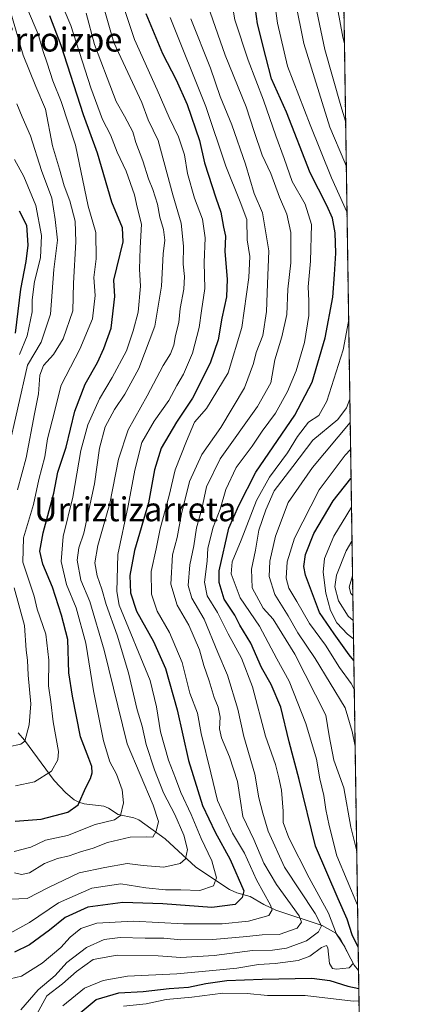
# Model space of a CAD drawing. Units: metres. Extents: x 599983 to 603408, y 4773120 to 4775484.
# Drawn here: x 603272 to 603408, y 4774676 to 4775006 of the extents above; entities that cross this region are included whole.
import ezdxf
from ezdxf.enums import TextEntityAlignment as Align

# ---------------------------------------------------------------- set-up
doc = ezdxf.new("R2010")
doc.units = ezdxf.units.M
doc.header["$MEASUREMENT"] = 0
doc.linetypes.add('TRAZOS', pattern=[0.75, 0.5, -0.25])
for name, color, linetype, lineweight in [('Arbolado forestal', 92, 'TRAZOS', 0), ('Arbolado forestal CxS', 92, 'Continuous', 0), ('Comarca CxS', 133, 'Continuous', 0), ('Comunidad Autónoma CxS', 142, 'Continuous', 0), ('Corriente natural lineal', 142, 'Continuous', 13), ('Curva de nivel maestra', 36, 'Continuous', 30), ('Curva de nivel normal', 36, 'Continuous', 0), ('Municipio CxS', 142, 'Continuous', 0), ('Provincia CxS', 1, 'Continuous', 0), ('Texto cartográfico', 19, 'Continuous', 0)]:
    doc.layers.add(name, color=color, linetype=linetype, lineweight=lineweight)
doc.styles.add('Arial', font='txt', dxfattribs={"height": 0.2})

# ---------------------------------------------------------------- blocks, each defined once
blk = doc.blocks.new('*U152')
at = {"layer": 'Arbolado forestal CxS', "color": 92, "linetype": 'Continuous', "lineweight": 0}
blk.add_polyline3d([(603378.23, 4775128.92, 395.1), (603388.03, 4774483.22, 505.43), (603378.77, 4774477.26, 503.94), (603362.76, 4774457.25, 504.96), (603353.16, 4774438.05, 505.28)], dxfattribs=at)
blk = doc.blocks.new('*U185')
at = {"layer": 'Curva de nivel normal', "color": 36, "linetype": 'Continuous', "lineweight": 0}
for points in [[(603380.22, 4774997.69, 395), (603379.7, 4774999.89, 395), (603377.94, 4775009.66, 395), (603375.54, 4775018.99, 395), (603374.44, 4775025.17, 395), (603373.41, 4775029.38, 395), (603372.54, 4775036.5, 395), (603371, 4775046.59, 395), (603371.46, 4775053.25, 395), (603370.77, 4775059.25, 395), (603368.34, 4775066.65, 395), (603367.42, 4775073.27, 395), (603369.04, 4775086.28, 395), (603374.2, 4775101.51, 395), (603374.17, 4775110.02, 395), (603375.53, 4775120.28, 395), (603378.22, 4775129.34, 395)], [(603383.5, 4774781.56, 395), (603382.49, 4774783.45, 395), (603378.59, 4774788.88, 395), (603373.93, 4774796.35, 395), (603368.49, 4774803.62, 395), (603364.28, 4774810.96, 395), (603361.61, 4774815.41, 395), (603360.74, 4774818.73, 395), (603361.03, 4774824.21, 395), (603363.51, 4774832.13, 395), (603371.77, 4774848.35, 395), (603380.45, 4774860.01, 395), (603382.29, 4774861.81, 395)]]:
    blk.add_polyline3d(points, dxfattribs=at)
blk = doc.blocks.new('*U197')
at = {"layer": 'Curva de nivel normal', "color": 36, "linetype": 'Continuous', "lineweight": 0}
blk.add_polyline3d([(603382.75, 4774831.17, 410), (603380.77, 4774827.94, 410), (603377.54, 4774819.75, 410), (603377.04, 4774815.88, 410), (603378.28, 4774811.13, 410), (603381.49, 4774806.01, 410), (603383.15, 4774804.62, 410)], dxfattribs=at)
blk = doc.blocks.new('*U201')
at = {"layer": 'Curva de nivel normal', "color": 36, "linetype": 'Continuous', "lineweight": 0}
blk.add_polyline3d([(603333.68, 4775012.9, 365), (603340.32, 4774993.89, 365), (603347.39, 4774976.56, 365), (603349.97, 4774968.36, 365), (603352.69, 4774960.46, 365), (603355.56, 4774954.22, 365), (603358.54, 4774946.38, 365), (603360.96, 4774940.65, 365), (603362.32, 4774934.5, 365), (603362.24, 4774924.34, 365), (603361.3, 4774915.52, 365), (603360.91, 4774907.05, 365), (603359.28, 4774899.58, 365), (603356.93, 4774891.88, 365), (603355.58, 4774884.15, 365), (603351.19, 4774876.28, 365), (603338.64, 4774858.68, 365), (603334.09, 4774849.35, 365), (603332.54, 4774842.01, 365), (603330.73, 4774835.66, 365), (603329.81, 4774829.59, 365), (603328.48, 4774823.25, 365), (603327.9, 4774816.32, 365), (603329.12, 4774812.03, 365), (603333.32, 4774805.1, 365), (603337.82, 4774793.9, 365), (603341.06, 4774786.31, 365), (603344.6, 4774774.95, 365), (603346.56, 4774765.74, 365), (603350.25, 4774753.14, 365), (603351.54, 4774745.23, 365), (603352.93, 4774740.12, 365), (603354.72, 4774734.08, 365), (603360.17, 4774722.04, 365), (603370.4, 4774706.46, 365), (603372.61, 4774702.39, 365), (603371.61, 4774700.33, 365), (603367.5, 4774697.37, 365), (603360.88, 4774694.92, 365), (603356.15, 4774694.16, 365), (603349.48, 4774694.06, 365), (603336.66, 4774692.38, 365), (603325.5, 4774691.81, 365), (603317.84, 4774692.34, 365), (603304.18, 4774692.53, 365), (603296.18, 4774691.11, 365), (603290.51, 4774687.1, 365), (603285.85, 4774682.95, 365), (603280.64, 4774678.88, 365), (603277.27, 4774672.82, 365)], dxfattribs=at)
blk = doc.blocks.new('*U207')
at = {"layer": 'Curva de nivel normal', "color": 36, "linetype": 'Continuous', "lineweight": 0}
blk.add_polyline3d([(603382.58, 4774842.57, 405), (603376.65, 4774832.8, 405), (603373.57, 4774825.37, 405), (603373.16, 4774820.8, 405), (603373.97, 4774813.8, 405), (603375.52, 4774807.97, 405), (603377.64, 4774803.78, 405), (603381.24, 4774800.05, 405), (603383.25, 4774798.42, 405)], dxfattribs=at)
blk = doc.blocks.new('*U218')
at = {"layer": 'Curva de nivel normal', "color": 36, "linetype": 'Continuous', "lineweight": 0}
for points in [[(603380.84, 4774956.84, 385), (603380.36, 4774957.94, 385), (603375.32, 4774969.81, 385), (603366.69, 4774997.85, 385), (603357.74, 4775042.24, 385), (603352.11, 4775072.25, 385), (603350.93, 4775097.08, 385), (603350.2, 4775104.34, 385), (603348.34, 4775107.48, 385), (603348.43, 4775111.94, 385), (603352.15, 4775119.38, 385), (603355.88, 4775125.37, 385), (603356.06, 4775129.37, 385), (603354.79, 4775134.94, 385), (603354.82, 4775139.06, 385), (603355.84, 4775144.05, 385), (603359.88, 4775155.31, 385), (603367.56, 4775171.31, 385), (603376.66, 4775184.97, 385), (603377.37, 4775185.75, 385)], [(603384.33, 4774727.35, 385), (603382.36, 4774735.36, 385), (603380.07, 4774748.54, 385), (603376.69, 4774757.88, 385), (603375.11, 4774765.96, 385), (603374.01, 4774772.86, 385), (603363.65, 4774793.28, 385), (603356.43, 4774805.02, 385), (603353.08, 4774808.74, 385), (603349.37, 4774815.56, 385), (603349.1, 4774821.82, 385), (603350.46, 4774828.19, 385), (603351.6, 4774834.8, 385), (603353.94, 4774841.64, 385), (603356.71, 4774848.04, 385), (603363.01, 4774856.14, 385), (603369.65, 4774865, 385), (603377.98, 4774871.91, 385), (603380.9, 4774875.86, 385), (603382.03, 4774878.73, 385)]]:
    blk.add_polyline3d(points, dxfattribs=at)
blk = doc.blocks.new('*U233')
at = {"layer": 'Curva de nivel normal', "color": 36, "linetype": 'Continuous', "lineweight": 0}
blk.add_polyline3d([(603382.93, 4774819.59, 415), (603381.78, 4774815.8, 415), (603382.34, 4774813.62, 415), (603383.03, 4774812.93, 415)], dxfattribs=at)
blk = doc.blocks.new('*U241')
at = {"layer": 'Curva de nivel normal', "color": 36, "linetype": 'Continuous', "lineweight": 0}
for points in [[(603377.72, 4775162.69, 390), (603375.83, 4775160.75, 390), (603371.92, 4775154.31, 390), (603368.42, 4775143.56, 390), (603365.72, 4775131.99, 390), (603363.77, 4775124.43, 390), (603363.64, 4775120.44, 390), (603364.72, 4775116.18, 390), (603364.84, 4775112.94, 390), (603363.78, 4775107.82, 390), (603361.28, 4775103.61, 390), (603359.72, 4775096.51, 390), (603359.6, 4775078.42, 390), (603360.99, 4775063.07, 390), (603363.64, 4775047.35, 390), (603366.27, 4775034, 390), (603367.43, 4775025.55, 390), (603373.73, 4774995.76, 390), (603379.01, 4774976.95, 390), (603380.62, 4774971.77, 390)], [(603382.15, 4774870.87, 390), (603369.57, 4774855.85, 390), (603361.45, 4774844.11, 390), (603357.19, 4774832.89, 390), (603355.26, 4774824.44, 390), (603355.08, 4774819.35, 390), (603356.94, 4774813.32, 390), (603361.35, 4774806.2, 390), (603364.63, 4774800.48, 390), (603370.42, 4774791.91, 390), (603380.47, 4774775.36, 390), (603382.78, 4774767.38, 390), (603383.79, 4774762.57, 390)]]:
    blk.add_polyline3d(points, dxfattribs=at)
blk = doc.blocks.new('*U266')
at = {"layer": 'Curva de nivel normal', "color": 36, "linetype": 'Continuous', "lineweight": 0}
for points in [[(603342.77, 4775085.57, 380), (603344.02, 4775073.65, 380), (603346.86, 4775057.98, 380), (603349.44, 4775048.05, 380), (603350.86, 4775039.4, 380), (603353.21, 4775028.28, 380), (603356.22, 4775016.04, 380), (603357.88, 4775004.64, 380), (603361.2, 4774990.24, 380), (603368.74, 4774970.54, 380), (603375.88, 4774952.87, 380), (603381.08, 4774941.47, 380)], [(603381.63, 4774904.72, 380), (603379.77, 4774895.2, 380), (603374.32, 4774878.04, 380), (603371.69, 4774873.24, 380), (603368.16, 4774870.98, 380), (603364.5, 4774866.16, 380), (603361.19, 4774860.7, 380), (603355.1, 4774852.54, 380), (603350.8, 4774844.8, 380), (603345.68, 4774831.54, 380), (603342.68, 4774824.29, 380), (603342.38, 4774820.2, 380), (603345.39, 4774812.23, 380), (603351.78, 4774802.7, 380), (603357.62, 4774791.73, 380), (603361.71, 4774784.3, 380), (603367.31, 4774770.16, 380), (603370.92, 4774758.17, 380), (603372.04, 4774751.57, 380), (603373.36, 4774745.97, 380), (603374.02, 4774741.29, 380), (603375.13, 4774735.95, 380), (603377.74, 4774725.78, 380), (603384.6, 4774709.23, 380)], [(603385.09, 4774677.25, 380), (603383.19, 4774677.13, 380), (603367.07, 4774679.04, 380), (603354.46, 4774679.02, 380), (603347.65, 4774679.71, 380), (603339.59, 4774679.77, 380), (603329.17, 4774678.48, 380), (603320.59, 4774677.65, 380), (603313.85, 4774676.28, 380), (603306.25, 4774675.49, 380)]]:
    blk.add_polyline3d(points, dxfattribs=at)
blk = doc.blocks.new('*U269')
at = {"layer": 'Curva de nivel maestra', "color": 36, "linetype": 'Continuous', "lineweight": 30}
for points in [[(603384.81, 4774695.24, 375), (603382.87, 4774699.32, 375), (603381.11, 4774704.64, 375), (603378.11, 4774711.39, 375), (603370.5, 4774729.01, 375), (603365.06, 4774751.32, 375), (603361.75, 4774763.93, 375), (603358.98, 4774775.58, 375), (603355.73, 4774783.22, 375), (603352.43, 4774788.86, 375), (603348.94, 4774797.06, 375), (603345.22, 4774803.04, 375), (603343.56, 4774806.36, 375), (603340.03, 4774811.72, 375), (603338.34, 4774817.35, 375), (603338.33, 4774821.27, 375), (603341.58, 4774835.47, 375), (603344.93, 4774843.14, 375), (603350.62, 4774854.22, 375), (603363.65, 4774873.38, 375), (603369.44, 4774884.41, 375), (603373.8, 4774899.25, 375), (603376.34, 4774912.83, 375), (603376.86, 4774920.46, 375), (603377.36, 4774927.6, 375), (603377.12, 4774934.36, 375), (603376.25, 4774939.32, 375), (603374.31, 4774943.58, 375), (603368.8, 4774954.48, 375), (603360.87, 4774974.81, 375), (603355.82, 4774985.98, 375), (603353.88, 4774993.31, 375), (603351.1, 4775004.38, 375), (603350.1, 4775011.71, 375)], [(603291.14, 4774672.71, 375), (603297.16, 4774677.73, 375), (603304.78, 4774679.96, 375), (603312.88, 4774680.39, 375), (603321.57, 4774681.34, 375), (603328.09, 4774681.79, 375), (603333.86, 4774683.1, 375), (603340.84, 4774684.04, 375), (603352.74, 4774684.52, 375), (603369.35, 4774684.88, 375), (603375.3, 4774684.06, 375), (603381.38, 4774682.11, 375), (603385.03, 4774681.34, 375)]]:
    blk.add_polyline3d(points, dxfattribs=at)
blk = doc.blocks.new('*U276')
at = {"layer": 'Curva de nivel maestra', "color": 36, "linetype": 'Continuous', "lineweight": 30}
blk.add_polyline3d([(603383.36, 4774791.18, 400), (603381.87, 4774793.14, 400), (603376.8, 4774800.1, 400), (603371.92, 4774807.28, 400), (603367.18, 4774819.76, 400), (603366.66, 4774822.71, 400), (603367.17, 4774826.71, 400), (603370.04, 4774833.76, 400), (603376.47, 4774844.7, 400), (603382.43, 4774852.19, 400)], dxfattribs=at)

msp = doc.modelspace()

# ---------------------------------------------------------------- linework, layer by layer
at = {"layer": 'Arbolado forestal', "color": 92, "linetype": 'TRAZOS', "lineweight": 0}
msp.add_polyline3d([(603378.23, 4775128.92, 395.1), (603378.47, 4775112.85, 396.48), (603378.63, 4775102.4, 396.8), (603378.66, 4775100.34, 397.33), (603378.69, 4775098.27, 397.9), (603384.93, 4774687.36, 371.72), (603388.03, 4774483.22, 505.43)], dxfattribs=at)
at = {"layer": 'Comarca CxS', "color": 133, "linetype": 'Continuous', "lineweight": 0}
msp.add_polyline3d([(603407.97, 4773170.26, 396.31), (600017.33, 4773119.71, 431.4), (599983.34, 4775433.31, 744.81), (603372.84, 4775483.83, 250.28), (603407.97, 4773170.26, 396.31)], close=True, dxfattribs=at)
msp.add_polyline3d([(603407.97, 4773170.26, 396.31), (600017.33, 4773119.71, 431.4), (599983.34, 4775433.31, 744.81), (603372.84, 4775483.83, 250.28), (603407.97, 4773170.26, 396.31)], close=True, dxfattribs=at)
at = {"layer": 'Comunidad Autónoma CxS', "color": 142, "linetype": 'Continuous', "lineweight": 0}
msp.add_polyline3d([(603407.97, 4773170.26, 396.31), (600017.33, 4773119.71, 431.4), (599983.34, 4775433.31, 744.81), (603372.84, 4775483.83, 250.28), (603407.97, 4773170.26, 396.31)], close=True, dxfattribs=at)
msp.add_polyline3d([(603407.97, 4773170.26, 396.31), (600017.33, 4773119.71, 431.4), (599983.34, 4775433.31, 744.81), (603372.84, 4775483.83, 250.28), (603407.97, 4773170.26, 396.31)], close=True, dxfattribs=at)
at = {"layer": 'Corriente natural lineal', "color": 142, "linetype": 'Continuous', "lineweight": 13}
msp.add_polyline3d([(603271, 4774767, 314.02), (603273.18, 4774764.5, 314.75), (603283.09, 4774750.97, 320.58), (603286.96, 4774746.93, 322.52), (603289.77, 4774744.6, 323.7), (603291.31, 4774743.76, 324.14), (603293.12, 4774743.26, 325.39), (603299.69, 4774742.42, 328.66), (603301.25, 4774741.8, 329.14), (603304.56, 4774739.68, 329.87), (603309.8, 4774738.53, 331.1), (603311.45, 4774737.84, 332.03), (603320.25, 4774731.47, 336.92), (603330.46, 4774721.98, 341.89), (603341.76, 4774714.56, 346.96), (603344.18, 4774713.44, 348.39), (603348.67, 4774712.2, 351.83), (603353.21, 4774709.51, 354.02), (603357.24, 4774707.58, 355.52), (603372.82, 4774702.5, 364.96), (603377.33, 4774699.93, 370.37), (603378.92, 4774697.94, 371.61), (603383.53, 4774689.22, 370.82), (603384.93, 4774687.36, 371.72)], dxfattribs=at)
at = {"layer": 'Curva de nivel maestra', "color": 36, "linetype": 'Continuous', "lineweight": 30}
for points in [[(603313.74, 4775007.9, 350), (603319.32, 4774994.44, 350), (603323.92, 4774985.61, 350), (603327.56, 4774977.36, 350), (603331.7, 4774965.36, 350), (603333.41, 4774957.89, 350), (603337.14, 4774946.18, 350), (603338.9, 4774941.34, 350), (603339.78, 4774936.34, 350), (603340.45, 4774933.28, 350), (603340.21, 4774928.1, 350), (603340.95, 4774918.94, 350), (603340.72, 4774913, 350), (603339.2, 4774905.79, 350), (603337.98, 4774898.56, 350), (603335.3, 4774890.78, 350), (603329.38, 4774879.09, 350), (603324.06, 4774871.01, 350), (603318.88, 4774862.35, 350), (603316.67, 4774855.01, 350), (603314.62, 4774844.01, 350), (603309.99, 4774828.01, 350), (603308.46, 4774819.68, 350), (603308.63, 4774813.91, 350), (603310.64, 4774807.77, 350), (603316.36, 4774797.55, 350), (603320.37, 4774788.55, 350), (603324.21, 4774774.73, 350), (603328.02, 4774757.69, 350), (603332.69, 4774742.69, 350), (603336.95, 4774733.78, 350), (603341.96, 4774724.56, 350), (603346.56, 4774714.09, 350), (603345.97, 4774711.84, 350), (603343.67, 4774709.55, 350), (603335.84, 4774708.52, 350), (603319.5, 4774709.74, 350), (603306.06, 4774710.18, 350), (603294.37, 4774708.6, 350), (603286.73, 4774705.13, 350), (603281.51, 4774700.88, 350), (603274.85, 4774696.04, 350), (603269.85, 4774693.5, 350)], [(603270.03, 4774737.36, 325), (603278.69, 4774738.11, 325), (603287.67, 4774740.41, 325), (603291.07, 4774742.87, 325), (603293.63, 4774748.69, 325), (603295.24, 4774751.66, 325), (603295.82, 4774753.55, 325), (603295.64, 4774755.66, 325), (603294.72, 4774758.36, 325), (603291.9, 4774765.69, 325), (603289.24, 4774779.29, 325), (603288.03, 4774787.08, 325), (603287.64, 4774798.26, 325), (603285.5, 4774806.43, 325), (603282.49, 4774815.77, 325), (603279.28, 4774823.46, 325), (603278.27, 4774827.77, 325), (603279.4, 4774833.97, 325), (603283, 4774847.19, 325), (603284.32, 4774854.31, 325), (603287.1, 4774862.68, 325), (603289.95, 4774874.68, 325), (603293.5, 4774883.68, 325), (603297.6, 4774891, 325), (603299.7, 4774895.67, 325), (603302.13, 4774902.46, 325), (603303.43, 4774913.04, 325), (603303.02, 4774918.51, 325), (603306.18, 4774931.34, 325), (603305.96, 4774936.08, 325), (603302.41, 4774944.65, 325), (603297.59, 4774961.05, 325), (603292.92, 4774973.88, 325), (603285.43, 4774997.15, 325), (603281.62, 4775007.04, 325)], [(603271.32, 4774941.81, 300), (603273.88, 4774937, 300), (603274.31, 4774930.31, 300), (603273.65, 4774924.77, 300), (603271.82, 4774915.57, 300), (603270.03, 4774900.81, 300)]]:
    msp.add_polyline3d(points, dxfattribs=at)
at = {"layer": 'Curva de nivel normal', "color": 36, "linetype": 'Continuous', "lineweight": 0}
for points in [[(603268.13, 4774699.77, 345), (603274.85, 4774703.53, 345), (603284.51, 4774710.01, 345), (603295.74, 4774715.02, 345), (603305.4, 4774716.42, 345), (603313.81, 4774715.04, 345), (603320.32, 4774714.36, 345), (603325.53, 4774714.39, 345), (603331.81, 4774714.18, 345), (603336.39, 4774715.7, 345), (603337.42, 4774718.39, 345), (603335.83, 4774724.1, 345), (603332.25, 4774731.62, 345), (603328.9, 4774739.67, 345), (603325.46, 4774747, 345), (603323.73, 4774751.79, 345), (603321.36, 4774757.88, 345), (603318.69, 4774767.32, 345), (603317.31, 4774775.71, 345), (603315.22, 4774784.5, 345), (603304.8, 4774809.69, 345), (603304.04, 4774814.29, 345), (603304.36, 4774826.73, 345), (603307.86, 4774842.97, 345), (603310.04, 4774854.99, 345), (603312.46, 4774864.17, 345), (603316.5, 4774871.31, 345), (603321.5, 4774878.3, 345), (603324.14, 4774883.29, 345), (603326.38, 4774887.06, 345), (603329.36, 4774894.1, 345), (603331.56, 4774902.67, 345), (603332.36, 4774908.33, 345), (603333.56, 4774915.75, 345), (603333.25, 4774924.42, 345), (603333.61, 4774932.78, 345), (603332.74, 4774938.93, 345), (603330.09, 4774946.03, 345), (603327.74, 4774954.26, 345), (603326.66, 4774960.49, 345), (603324.73, 4774966.56, 345), (603321.54, 4774973.03, 345), (603317.59, 4774982.26, 345), (603310.01, 4774999.1, 345), (603304.86, 4775014.65, 345)], [(603299.28, 4775011.33, 340), (603303.08, 4774998.15, 340), (603312.38, 4774978.02, 340), (603314.5, 4774972.26, 340), (603317.84, 4774965.33, 340), (603322.75, 4774947.1, 340), (603325.57, 4774937.66, 340), (603326.41, 4774929.95, 340), (603326.24, 4774923.89, 340), (603326.69, 4774919.74, 340), (603326.46, 4774915.51, 340), (603325.22, 4774909.06, 340), (603324.78, 4774904.39, 340), (603323.75, 4774900.02, 340), (603323.19, 4774896.8, 340), (603322.04, 4774893.84, 340), (603319.56, 4774889.96, 340), (603314.2, 4774879.88, 340), (603307.86, 4774868.48, 340), (603304.64, 4774858.65, 340), (603301.77, 4774843.76, 340), (603297.7, 4774829.73, 340), (603296.68, 4774823.87, 340), (603297.52, 4774819.58, 340), (603299.07, 4774815.04, 340), (603300.48, 4774809.98, 340), (603304.22, 4774799.72, 340), (603307.94, 4774787.12, 340), (603310.9, 4774774.68, 340), (603312.5, 4774769.2, 340), (603313.93, 4774763.11, 340), (603316.61, 4774754.56, 340), (603319.65, 4774746.91, 340), (603323.49, 4774739.66, 340), (603326.47, 4774732.74, 340), (603327.71, 4774727.93, 340), (603327.05, 4774724.85, 340), (603325.31, 4774723.18, 340), (603319.84, 4774721.97, 340), (603312.84, 4774722.52, 340), (603307.48, 4774723.25, 340), (603300.07, 4774721.85, 340), (603291.49, 4774720.09, 340), (603281.18, 4774715.15, 340), (603274.1, 4774711.56, 340), (603268.51, 4774711.29, 340)], [(603269.65, 4774727.27, 330), (603275.26, 4774728.67, 330), (603280.18, 4774731.06, 330), (603287.5, 4774732.6, 330), (603296.78, 4774736.3, 330), (603303.31, 4774737.82, 330), (603305.24, 4774739.36, 330), (603306.24, 4774743.51, 330), (603305.88, 4774747.92, 330), (603303.97, 4774753.13, 330), (603301.73, 4774757.26, 330), (603299.62, 4774764.26, 330), (603296.27, 4774781.02, 330), (603293.7, 4774797.02, 330), (603290.44, 4774808.81, 330), (603287.18, 4774816.64, 330), (603285.45, 4774824.4, 330), (603286.06, 4774832.72, 330), (603289.3, 4774845.91, 330), (603292.06, 4774861.5, 330), (603294.31, 4774870.08, 330), (603298.29, 4774878.84, 330), (603302.54, 4774885.92, 330), (603307.33, 4774894.9, 330), (603309.54, 4774901.54, 330), (603311.22, 4774907.84, 330), (603311.96, 4774916.54, 330), (603311.63, 4774922.26, 330), (603311.86, 4774929.36, 330), (603312.26, 4774937.26, 330), (603310.89, 4774943.05, 330), (603309.92, 4774947.18, 330), (603307.19, 4774955, 330), (603304.14, 4774961.46, 330), (603301.93, 4774967.22, 330), (603299.27, 4774972.32, 330), (603295.37, 4774983, 330), (603288.66, 4775003.88, 330), (603284.55, 4775013.63, 330)], [(603285.94, 4774675.56, 370), (603293.23, 4774681.5, 370), (603299.51, 4774684.08, 370), (603307.68, 4774685.52, 370), (603324.17, 4774686.34, 370), (603336.17, 4774687.39, 370), (603344.17, 4774688.16, 370), (603351.47, 4774689.44, 370), (603357.03, 4774689.78, 370), (603364.8, 4774690.79, 370), (603368.66, 4774692.18, 370), (603372.6, 4774695.15, 370), (603374.24, 4774695.77, 370), (603374.67, 4774695.04, 370), (603375.26, 4774689.78, 370), (603376.23, 4774688.09, 370), (603377.57, 4774687.84, 370), (603381.83, 4774688.3, 370), (603383.2, 4774689.7, 370), (603380.42, 4774695.31, 370), (603377.62, 4774699.54, 370), (603374.9, 4774706.57, 370), (603368.47, 4774718.42, 370), (603361.68, 4774731.8, 370), (603359.76, 4774736.98, 370), (603359.76, 4774740.77, 370), (603359.22, 4774747.78, 370), (603358.27, 4774751.88, 370), (603357.11, 4774756.36, 370), (603353.8, 4774765.86, 370), (603349.48, 4774782.36, 370), (603345.82, 4774792, 370), (603341.32, 4774800.18, 370), (603337.71, 4774807.23, 370), (603334.34, 4774812.85, 370), (603333.37, 4774817.47, 370), (603334.25, 4774824.48, 370), (603334.48, 4774828.8, 370), (603336.28, 4774835.83, 370), (603338.69, 4774841.92, 370), (603340.51, 4774848.49, 370), (603344, 4774855.8, 370), (603349.33, 4774863.01, 370), (603352.65, 4774868.01, 370), (603357.16, 4774874.01, 370), (603361.22, 4774881.32, 370), (603364.1, 4774888.22, 370), (603366.87, 4774897.64, 370), (603368.35, 4774906.67, 370), (603368.35, 4774911.67, 370), (603368.14, 4774916.34, 370), (603368.91, 4774924.91, 370), (603369.2, 4774937.22, 370), (603367.12, 4774943.96, 370), (603362.77, 4774951.59, 370), (603360.1, 4774959.33, 370), (603357.25, 4774966.87, 370), (603353.17, 4774978.81, 370), (603347.98, 4774992.2, 370), (603343.53, 4775005.74, 370), (603342.44, 4775012.31, 370)], [(603270.77, 4774848.35, 315), (603273.7, 4774859.11, 315), (603276.47, 4774873.75, 315), (603277.88, 4774880.47, 315), (603278.29, 4774886.76, 315), (603279.52, 4774890.02, 315), (603282.89, 4774893.67, 315), (603286.14, 4774898.9, 315), (603289.29, 4774908.24, 315), (603289.55, 4774917.56, 315), (603290.36, 4774931.34, 315), (603290.09, 4774938.36, 315), (603288.35, 4774945.14, 315), (603286.46, 4774950.14, 315), (603284.82, 4774955.74, 315), (603282.54, 4774963.51, 315), (603280.22, 4774975.86, 315), (603276.97, 4774983.41, 315), (603272.71, 4774993.91, 315), (603268.39, 4775008.9, 315)], [(603293.8, 4775007.98, 335), (603296.61, 4774997.43, 335), (603300.77, 4774986.31, 335), (603303.85, 4774978.38, 335), (603306.65, 4774973.52, 335), (603309.37, 4774968.18, 335), (603310.46, 4774964.61, 335), (603312.8, 4774958.54, 335), (603314.65, 4774952.46, 335), (603316.12, 4774948.9, 335), (603317.63, 4774943.98, 335), (603318.41, 4774939.62, 335), (603319.71, 4774935.54, 335), (603320.12, 4774931.95, 335), (603319.56, 4774927.4, 335), (603318.98, 4774916.58, 335), (603316.76, 4774903.18, 335), (603311.43, 4774889, 335), (603306.75, 4774880.34, 335), (603303.23, 4774875.3, 335), (603300.17, 4774869.5, 335), (603298.24, 4774862.3, 335), (603296.62, 4774850.34, 335), (603292.99, 4774833.82, 335), (603291.32, 4774828.91, 335), (603290.82, 4774824.82, 335), (603292, 4774818.11, 335), (603294.99, 4774810.91, 335), (603299.8, 4774794.65, 335), (603307.5, 4774763.34, 335), (603316.21, 4774742.72, 335), (603318.02, 4774737.34, 335), (603317.22, 4774734.02, 335), (603316.11, 4774732.1, 335), (603314.02, 4774732.21, 335), (603308.47, 4774732.08, 335), (603300.98, 4774730.25, 335), (603296.1, 4774728.37, 335), (603291.88, 4774727.12, 335), (603288.1, 4774725.77, 335), (603284.18, 4774724.96, 335), (603279.85, 4774723.18, 335), (603274.85, 4774720.06, 335), (603272.18, 4774719.5, 335), (603269.78, 4774720.07, 335)], [(603274.18, 4775009.33, 320), (603277.74, 4775000.89, 320), (603279.43, 4774995.14, 320), (603280.79, 4774991.18, 320), (603282.61, 4774985.33, 320), (603285.38, 4774978.43, 320), (603290.27, 4774963.75, 320), (603294.45, 4774943.33, 320), (603297.05, 4774934.56, 320), (603297.18, 4774925.67, 320), (603296.41, 4774919.42, 320), (603296.8, 4774913.37, 320), (603295.91, 4774905.59, 320), (603291.66, 4774895.43, 320), (603285.45, 4774883.38, 320), (603282.45, 4774871.47, 320), (603280.9, 4774865.4, 320), (603279.93, 4774859.45, 320), (603277.9, 4774851.81, 320), (603276.12, 4774843.39, 320), (603272.81, 4774832.33, 320), (603272.57, 4774824.15, 320), (603274.64, 4774818.16, 320), (603276.35, 4774812.75, 320), (603277.44, 4774808.43, 320), (603280.34, 4774800.02, 320), (603281.34, 4774791.36, 320), (603281.24, 4774782.68, 320), (603281.93, 4774777.32, 320), (603282.73, 4774770.67, 320), (603284.52, 4774760.69, 320), (603284.28, 4774758, 320), (603282.17, 4774754.11, 320), (603276.49, 4774750.58, 320), (603270.16, 4774749.23, 320)], [(603321.89, 4775006.47, 355), (603333.84, 4774976.7, 355), (603340.52, 4774956.78, 355), (603345.3, 4774944.8, 355), (603347.58, 4774938.88, 355), (603347.72, 4774932.09, 355), (603348.52, 4774926.49, 355), (603348.27, 4774919.43, 355), (603345.88, 4774902.68, 355), (603341.31, 4774887.52, 355), (603334.04, 4774875.64, 355), (603330.09, 4774870.96, 355), (603327.38, 4774864.6, 355), (603323.57, 4774855.08, 355), (603321.55, 4774846.46, 355), (603318.58, 4774835.25, 355), (603317.27, 4774828.63, 355), (603315.54, 4774821.06, 355), (603315.67, 4774813.39, 355), (603317.57, 4774807.69, 355), (603321.74, 4774800.61, 355), (603325.89, 4774790.52, 355), (603328.54, 4774780.26, 355), (603331.03, 4774773.53, 355), (603332.26, 4774766.77, 355), (603335.5, 4774753.57, 355), (603337.7, 4774744.36, 355), (603342.81, 4774733.36, 355), (603346.8, 4774726.7, 355), (603350.78, 4774717.76, 355), (603355.46, 4774709.32, 355), (603356.06, 4774707.71, 355), (603354.9, 4774705.86, 355), (603348.17, 4774703.92, 355), (603339.35, 4774703.08, 355), (603326.32, 4774703.06, 355), (603309.68, 4774703.87, 355), (603297.32, 4774703.2, 355), (603291.98, 4774701.45, 355), (603288.48, 4774698.61, 355), (603285.35, 4774695.16, 355), (603279.03, 4774689.88, 355), (603272.17, 4774685.52, 355), (603268.41, 4774684.59, 355)], [(603271.95, 4774674.2, 360), (603277.76, 4774680.88, 360), (603283.41, 4774685.7, 360), (603287.28, 4774690.03, 360), (603293.96, 4774695.09, 360), (603299.87, 4774697.73, 360), (603305.18, 4774698.41, 360), (603313.5, 4774698.22, 360), (603319.84, 4774698.28, 360), (603325.47, 4774697.68, 360), (603336.23, 4774697.73, 360), (603347.58, 4774698.77, 360), (603352.7, 4774699.4, 360), (603358.35, 4774699.5, 360), (603364.4, 4774701.57, 360), (603365.89, 4774703.62, 360), (603365.05, 4774705.7, 360), (603357.54, 4774716.21, 360), (603353.26, 4774723.39, 360), (603349.9, 4774731.3, 360), (603346.22, 4774738.96, 360), (603345.46, 4774744.12, 360), (603344.41, 4774750.68, 360), (603341.74, 4774758.92, 360), (603339.11, 4774765.3, 360), (603338.45, 4774768.3, 360), (603338.66, 4774772.18, 360), (603338.03, 4774775.54, 360), (603336.61, 4774778.8, 360), (603334.99, 4774784.39, 360), (603333.15, 4774789.53, 360), (603331.68, 4774794.74, 360), (603328.17, 4774803.06, 360), (603324.23, 4774809.7, 360), (603322.09, 4774816.75, 360), (603322.68, 4774826.61, 360), (603324.22, 4774832.41, 360), (603325.72, 4774840.36, 360), (603328.42, 4774851.17, 360), (603332.51, 4774860.19, 360), (603338.84, 4774869.24, 360), (603346.83, 4774882.45, 360), (603349.82, 4774890.69, 360), (603350.66, 4774894.34, 360), (603352.89, 4774900.03, 360), (603354.12, 4774908.11, 360), (603354.46, 4774917.36, 360), (603354.91, 4774928.34, 360), (603352.83, 4774941.15, 360), (603350.07, 4774947.57, 360), (603347.16, 4774957.38, 360), (603342.58, 4774970.58, 360), (603338.59, 4774980.02, 360), (603335.4, 4774989.55, 360), (603328.86, 4775006.1, 360)], [(603270.57, 4774977.63, 310), (603272.41, 4774973.25, 310), (603275.17, 4774966.93, 310), (603278.88, 4774955.24, 310), (603282.31, 4774945.96, 310), (603283.46, 4774938.83, 310), (603284.2, 4774931.93, 310), (603283.02, 4774922.11, 310), (603281.84, 4774907.17, 310), (603278.7, 4774897.77, 310), (603274.18, 4774890.07, 310), (603267.69, 4774861.57, 310)], [(603269.79, 4774958.92, 305), (603272.94, 4774953.22, 305), (603276.98, 4774943.6, 305), (603278.9, 4774933.51, 305), (603278.49, 4774925.98, 305), (603276.52, 4774918.11, 305), (603275.74, 4774912, 305), (603275.71, 4774908, 305), (603274.03, 4774899.88, 305), (603271.46, 4774893.72, 305)], [(603267.8, 4774762.26, 315), (603271.93, 4774763.14, 315), (603273.27, 4774764.21, 315), (603274.73, 4774769.65, 315), (603275.33, 4774776.67, 315), (603274.43, 4774786.29, 315), (603274.21, 4774791.34, 315), (603273.73, 4774794.69, 315), (603273.16, 4774802.89, 315), (603269.66, 4774815.52, 315)]]:
    msp.add_polyline3d(points, dxfattribs=at)
at = {"layer": 'Municipio CxS', "color": 142, "linetype": 'Continuous', "lineweight": 0}
msp.add_polyline3d([(599983.34, 4775433.31, 744.81), (603372.84, 4775483.83, 250.28), (603394.38, 4774065.07, 632.39)], dxfattribs=at)
msp.add_polyline3d([(599983.34, 4775433.31, 744.81), (603372.84, 4775483.83, 250.28), (603394.38, 4774065.07, 632.39)], dxfattribs=at)
at = {"layer": 'Provincia CxS', "color": 1, "linetype": 'Continuous', "lineweight": 0}
msp.add_polyline3d([(603407.97, 4773170.26, 396.31), (600017.33, 4773119.71, 431.4), (599983.34, 4775433.31, 744.81), (603372.84, 4775483.83, 250.28), (603394.38, 4774065.07, 632.39), (603402.42, 4773536.09, 489), (603407.97, 4773170.26, 396.31)], close=True, dxfattribs=at)
msp.add_polyline3d([(603407.97, 4773170.26, 396.31), (600017.33, 4773119.71, 431.4), (599983.34, 4775433.31, 744.81), (603372.84, 4775483.83, 250.28), (603394.38, 4774065.07, 632.39), (603402.42, 4773536.09, 489), (603407.97, 4773170.26, 396.31)], close=True, dxfattribs=at)

# ---------------------------------------------------------------- block references
at = {"layer": 'Arbolado forestal CxS', "color": 92, "linetype": 'Continuous', "lineweight": 0}
msp.add_blockref('*U152', (0, 0), dxfattribs=at)
at = {"layer": 'Curva de nivel maestra', "color": 36, "linetype": 'Continuous', "lineweight": 30}
for name in ['*U269', '*U276']:
    msp.add_blockref(name, (0, 0), dxfattribs=at)
at = {"layer": 'Curva de nivel normal', "color": 36, "linetype": 'Continuous', "lineweight": 0}
for name in ['*U201', '*U218', '*U241', '*U185', '*U266', '*U207', '*U197', '*U233']:
    msp.add_blockref(name, (0, 0), dxfattribs=at)

# ---------------------------------------------------------------- texts
at = {"layer": 'Texto cartográfico', "color": 19, "linetype": 'Continuous', "lineweight": 0, "style": 'Arial'}
for s, p in [('Erroizpe', (603284.69, 4774999.11)), ('Urriztizarreta', (603310.21, 4774841.83))]:
    msp.add_text(s, height=8, dxfattribs=at).set_placement(p, align=Align.MIDDLE_CENTER)

doc.saveas('drawing.dxf')
